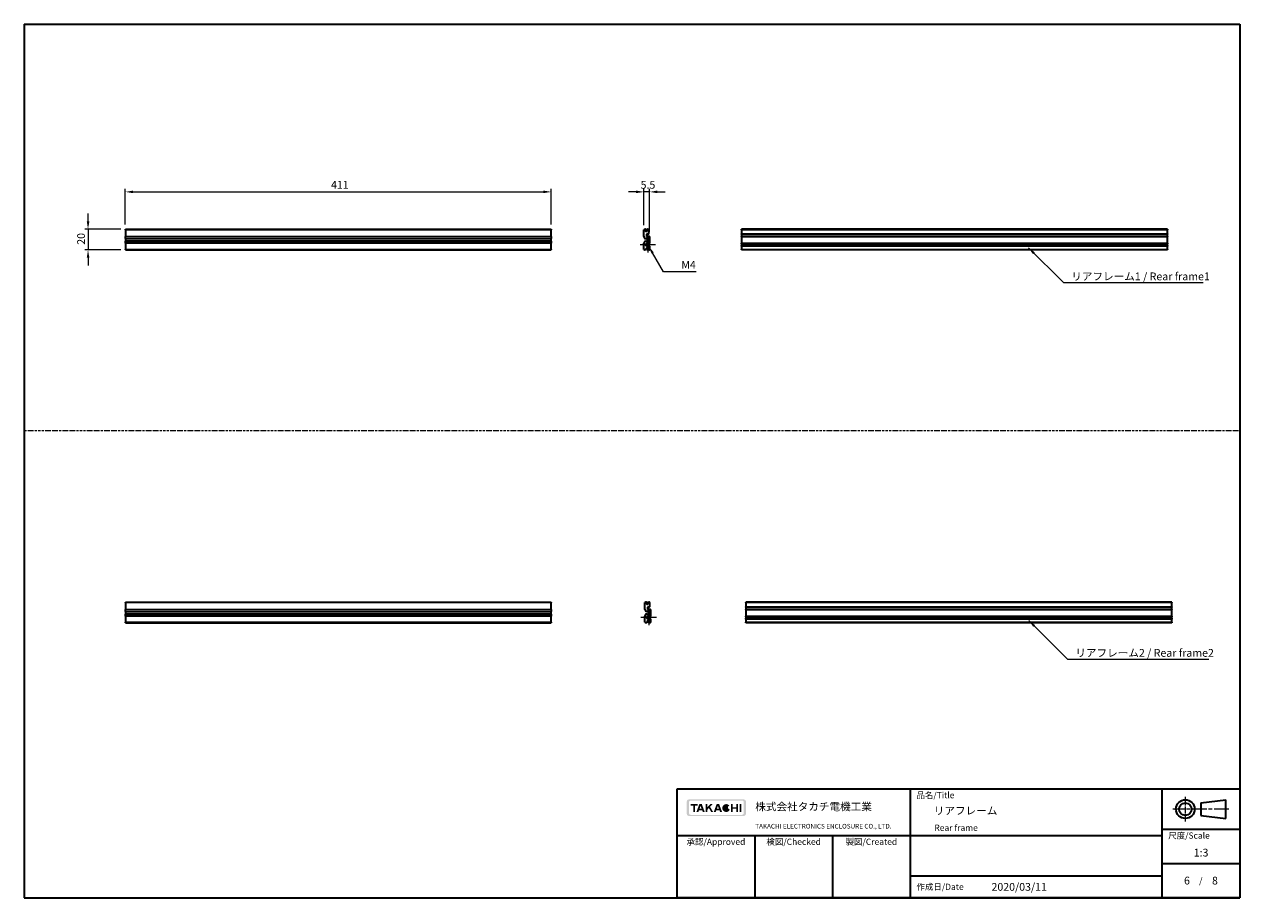
# Model space of a CAD drawing. Units: millimetres. Extents: x 3 to 12194, y 2 to 1547.
# Drawn here: x 7873 to 9046, y 2 to 845 of the extents above; entities that cross this region are included whole.
import ezdxf
from ezdxf.enums import TextEntityAlignment as Align

# ---------------------------------------------------------------- set-up
doc = ezdxf.new("R2010")
doc.units = ezdxf.units.MM
doc.linetypes.add('CHAIN', pattern=[0.3543, 0.2362, -0.0295, 0.0591, -0.0295])
doc.linetypes.add('DASH_DOT', pattern=[0.37, 0.24, -0.06, 0.01, -0.06])
for name, color, linetype, lineweight in [('Border (ISO)', 7, 'Continuous', 35), ('Dimension (ISO)', 7, 'Continuous', 18), ('Dimension (ISO) @ 1', 7, 'Continuous', 18), ('Sketch Geometry (ISO)', 7, 'Continuous', 18), ('Symbol (ISO)', 7, 'Continuous', 18), ('Symbol (ISO) @ 1', 7, 'Continuous', 18), ('Title (ISO)', 7, 'Continuous', 35), ('Visible (ISO)', 7, 'Continuous', 35), ('Visible Narrow (ISO)', 7, 'Continuous', 25)]:
    doc.layers.add(name, color=color, linetype=linetype, lineweight=lineweight)
doc.layers.add('Center Mark (ISO)', color=7, linetype='Continuous', lineweight=18, true_color=0x80ffff)
doc.layers.add('Hatch (ISO)', color=1, linetype='Continuous', lineweight=18, true_color=0xff0000)
doc.styles.add('Note Text (TK)', font='MS PGothic.ttf')
doc.styles.add('文字スタイル67', font='arial.ttf')
doc.dimstyles.new('Default - Method 1b (TK)', dxfattribs={"dimscale": 4, "dimtxt": 2.5, "dimasz": 2.5, "dimexe": 1, "dimexo": 1.5, "dimgap": 1, "dimtad": 1, "dimtoh": 1, "dimrnd": 1e-08, "dimdsep": 46, "dimtxsty": 'Note Text (TK)', "dimcen": 0.09, "dimdle": 5, "dimclrd": 100, "dimclre": 100, "dimclrt": 7, "dimadec": 1, "dimazin": 1, "dimtfac": 1, "dimtmove": 0, "dimatfit": 3, "dimfxl": 0, "dimtolj": 1, "dimlwd": -1, "dimlwe": -1, "dimarcsym": 0})
doc.dimstyles.new('Default - Method 1b (TK)$7', dxfattribs={"dimscale": 4, "dimtxt": 2.5, "dimasz": 2.5, "dimexe": 1, "dimexo": 1.5, "dimgap": 1, "dimtad": 1, "dimtoh": 1, "dimrnd": 1e-08, "dimdsep": 46, "dimtxsty": 'Note Text (TK)', "dimcen": 0.09, "dimdle": 5, "dimclrd": 256, "dimclre": 100, "dimclrt": 7, "dimadec": 1, "dimazin": 1, "dimtfac": 1, "dimtmove": 0, "dimatfit": 3, "dimfxl": 0, "dimtolj": 1, "dimlwd": -1, "dimlwe": -1, "dimarcsym": 0})

# ---------------------------------------------------------------- blocks, each defined once
blk = doc.blocks.new('図面枠 tk図枠')
at = {"layer": 'Border (ISO)'}
for p, q in [((14.5, 289), (405.5, 289)), ((14.5, 289), (14.5, 8)), ((405.5, 289), (405.5, 8)), ((14.5, 8), (405.5, 8))]:
    blk.add_line(p, q, dxfattribs=at)
blk = doc.blocks.new('表題欄 tk表題欄')
at = {"layer": 'Hatch (ISO)'}
h = blk.add_hatch(color=256, dxfattribs=at)
edge = h.paths.add_edge_path(flags=0)
edge.add_arc((95.58, 236.3), 0.596, 270, 360)
edge.add_line((96.17, 236.3), (96.17, 239.71))
edge.add_arc((95.58, 239.71), 0.596, 0, 90)
edge.add_line((95.58, 240.31), (79.14, 240.31))
edge.add_arc((79.14, 239.71), 0.596, 90, 180)
edge.add_line((78.54, 239.71), (78.54, 236.3))
edge.add_arc((79.14, 236.3), 0.596, 180, 270)
edge.add_line((79.14, 235.7), (95.58, 235.7))
edge = h.paths.add_edge_path()
edge.add_line((77.84, 239.96), (77.84, 236.05))
edge.add_arc((78.54, 236.05), 0.702, 180, 270)
edge.add_line((78.54, 235.35), (96.17, 235.35))
edge.add_arc((96.17, 236.05), 0.702, 270, 360)
edge.add_line((96.87, 236.05), (96.87, 239.96))
edge.add_arc((96.17, 239.96), 0.702, 0, 90)
edge.add_line((96.17, 240.66), (78.54, 240.66))
edge.add_arc((78.54, 239.96), 0.702, 90, 180)
for points in [[(79.07, 239.15), (79.07, 238.66), (79.92, 238.66), (79.92, 236.66), (80.51, 236.66), (80.51, 238.66), (81.36, 238.66), (81.36, 239.15)], [(85.68, 236.66), (84.94, 237.89), (84.42, 237.32), (84.42, 236.66), (83.9, 236.66), (83.9, 239.15), (84.42, 239.15), (84.42, 238.1), (85.39, 239.15), (86.11, 239.15), (85.32, 238.3), (86.3, 236.66)], [(92.09, 239.15), (92.09, 236.66), (92.61, 236.66), (92.61, 237.66), (93.77, 237.66), (93.77, 236.66), (94.29, 236.66), (94.29, 239.15), (93.77, 239.15), (93.77, 238.15), (92.61, 238.15), (92.61, 239.15)], [(94.84, 239.15), (94.84, 236.66), (95.36, 236.66), (95.36, 239.15)]]:
    blk.add_hatch(color=256, dxfattribs=at).paths.add_polyline_path(points)
h = blk.add_hatch(color=256, dxfattribs=at)
h.paths.add_polyline_path([(82.59, 237.71), (81.95, 237.71), (82.27, 238.58)], flags=0)
h.paths.add_polyline_path([(82.78, 237.2), (81.76, 237.2), (81.57, 236.66), (80.95, 236.66), (81.86, 239.15), (82.68, 239.15), (83.59, 236.66), (82.98, 236.66)])
h = blk.add_hatch(color=256, dxfattribs=at)
h.paths.add_polyline_path([(87.53, 237.71), (88.16, 237.71), (87.85, 238.58)], flags=0)
h.paths.add_polyline_path([(87.14, 236.66), (87.34, 237.2), (88.35, 237.2), (88.55, 236.66), (89.17, 236.66), (88.25, 239.15), (87.44, 239.15), (86.52, 236.66)])
h = blk.add_hatch(color=256, dxfattribs=at)
edge = h.paths.add_edge_path()
edge.add_arc((90.52, 237.9), 1.27, 38.5505, 336.582)
edge.add_line((91.69, 237.4), (91.17, 237.62))
edge.add_ellipse((90.52, 237.9), major_axis=(0, -0.8), ratio=0.867347, start_angle=124.651, end_angle=429.4109, ccw=False)
edge.add_line((91.09, 238.36), (91.52, 238.7))
at = {"layer": 'Title (ISO)'}
for p, q in [((74.71, 244.05), (255.71, 244.05)), ((74.71, 209.05), (74.71, 244.05)), ((149.71, 244.05), (149.71, 209.05)), ((230.71, 244.05), (230.71, 209.05)), ((255.71, 244.05), (255.71, 209.05)), ((243.21, 239.55), (251.21, 240.55)), ((243.21, 239.55), (243.21, 235.55)), ((251.21, 234.55), (251.21, 240.55)), ((243.21, 235.55), (251.21, 234.55)), ((230.71, 231.05), (255.71, 231.05)), ((74.71, 229.05), (230.71, 229.05)), ((99.71, 229.05), (99.71, 209.05)), ((124.71, 229.05), (124.71, 209.05)), ((230.71, 220.05), (255.71, 220.05)), ((149.71, 216.05), (230.71, 216.05)), ((255.71, 209.05), (74.71, 209.05))]:
    blk.add_line(p, q, dxfattribs=at)
at = {"layer": 'Title (ISO)', "color": 4, "linetype": 'CHAIN', "lineweight": 18, "ltscale": 8.88956, "true_color": 0x00ffff}
blk.add_line((238.21, 241.55), (238.21, 233.55), dxfattribs=at)
at = {"layer": 'Title (ISO)', "color": 4, "linetype": 'CHAIN', "lineweight": 18, "ltscale": 20.001633, "true_color": 0x00ffff}
blk.add_line((252.21, 237.55), (234.21, 237.55), dxfattribs=at)
at = {"layer": 'Title (ISO)'}
for radius in [3, 2]:
    blk.add_circle((238.21, 237.55), radius, dxfattribs=at)
at = {"layer": 'Title (ISO)', "color": 1, "true_color": 0xff0000, "char_height": 2, "line_spacing_factor": 1.5, "style": 'Note Text (TK)'}
for s, insert, attachment_point in [('\\fＭＳ Ｐゴシック|b0|i0;\\H2.0000;品名/Title', (151.71, 242.05), 4), ('\\fＭＳ Ｐゴシック|b0|i0;\\H2.0000;承認/Approved', (87.21, 227.05), 5), ('\\fＭＳ Ｐゴシック|b0|i0;\\H2.0000;検図/Checked', (112.21, 227.05), 5), ('\\fＭＳ Ｐゴシック|b0|i0;\\H2.0000;製図/Created', (137.21, 227.05), 5), ('\\fＭＳ Ｐゴシック|b0|i0;\\H2.0000;尺度/Scale', (232.71, 229.05), 4), ('\\fＭＳ Ｐゴシック|b0|i0;\\H2.0000;作成日/Date', (151.71, 212.55), 4)]:
    blk.add_mtext(s, dxfattribs=dict(at, insert=insert, attachment_point=attachment_point))
at = {"layer": 'Title (ISO)', "color": 7, "line_spacing_factor": 1.5, "style": 'Note Text (TK)'}
for s, insert, char_height, attachment_point in [('株式会社タカチ電機工業', (99.87, 238.05), 2.5, 4), ('\\fArial|b0|i0;\\H1.4986;TAKACHI ELECTRONICS ENCLOSURE CO., LTD.', (99.87, 232.05), 1.4986, 4), ('\\fＭＳ Ｐゴシック|b0|i0;\\H2.0000;/', (243.21, 214.55), 2, 5)]:
    blk.add_mtext(s, dxfattribs=dict(at, insert=insert, char_height=char_height, attachment_point=attachment_point))
at = {"layer": 'Title (ISO)', "color": 7}
for tag, p, height, style in [('<品名>_001', (157.52, 235.7), 2.5, 'Note Text (TK)'), ('<Title>_001', (157.49, 230.55), 2, '文字スタイル67'), ('<ページ_No.>_001', (237.95, 213.3), 2.5, 'Note Text (TK)'), ('<総ページ数>_001', (246.8, 213.3), 2.5, 'Note Text (TK)'), ('作成日_001', (175.87, 211.28), 2.5, 'Note Text (TK)')]:
    blk.add_attdef(tag, p, '', height=height, dxfattribs=dict(at, style=style))
at = {"layer": 'Title (ISO)', "color": 7, "style": 'Note Text (TK)'}
blk.add_attdef('<尺度>', text='', height=2.5, dxfattribs=at).set_placement((243.21, 223.55), align=Align.MIDDLE_CENTER)
blk = doc.blocks.new('*D71')
at = {"layer": 'Defpoints', "color": 0, "transparency": 16777216}
for p in [(8381.1, 683.1), (7970.1, 647.1), (8381.1, 647.1)]:
    blk.add_point(p, dxfattribs=at)
at = {"layer": 'Dimension (ISO)', "color": 100, "transparency": 16777216}
for p, q in [((7970.1, 651.6), (7970.1, 686.1)), ((7977.6, 683.1), (8373.6, 683.1)), ((8381.1, 651.6), (8381.1, 686.1))]:
    blk.add_line(p, q, dxfattribs=at)
for points in [[(7977.6, 684.4), (7977.6, 681.9), (7970.1, 683.1)], [(8373.6, 684.4), (8373.6, 681.9), (8381.1, 683.1)]]:
    blk.add_solid(points, dxfattribs=at)
at = {"layer": 'Dimension (ISO)', "color": 7, "transparency": 16777216, "insert": (8168.6, 689.9), "char_height": 7.5, "attachment_point": 4, "style": 'Note Text (TK)'}
blk.add_mtext('\\A1;411', dxfattribs=at)
blk = doc.blocks.new('*D72')
at = {"layer": 'Defpoints', "color": 0, "transparency": 16777216}
for p in [(7970.1, 647.1), (7934.1, 627.1), (7970.1, 627.1)]:
    blk.add_point(p, dxfattribs=at)
at = {"layer": 'Dimension (ISO)', "color": 100, "transparency": 16777216}
for p, q in [((7934.1, 654.6), (7934.1, 662.1)), ((7965.6, 647.1), (7931.1, 647.1)), ((7934.1, 647.1), (7934.1, 627.1)), ((7965.6, 627.1), (7931.1, 627.1)), ((7934.1, 619.6), (7934.1, 612.1))]:
    blk.add_line(p, q, dxfattribs=at)
for points in [[(7932.9, 654.6), (7935.4, 654.6), (7934.1, 647.1)], [(7932.9, 619.6), (7935.4, 619.6), (7934.1, 627.1)]]:
    blk.add_solid(points, dxfattribs=at)
at = {"layer": 'Dimension (ISO)', "color": 7, "transparency": 16777216, "insert": (7927.4, 632.1), "char_height": 7.5, "attachment_point": 4, "rotation": 90, "style": 'Note Text (TK)'}
blk.add_mtext('\\A1;20', dxfattribs=at)
blk = doc.blocks.new('*D73')
at = {"layer": 'Defpoints', "color": 0, "transparency": 16777216}
for p in [(8474.4, 632.1), (8475.2, 630.7)]:
    blk.add_point(p, dxfattribs=at)
at = {"layer": 'Dimension (ISO)', "color": 100, "transparency": 16777216}
for p, q in [((8489.4, 606), (8478.9, 624.2)), ((8520.9, 606), (8489.4, 606))]:
    blk.add_line(p, q, dxfattribs=at)
blk.add_solid([(8480, 624.8), (8477.9, 623.6), (8475.2, 630.7)], dxfattribs=at)
at = {"layer": 'Dimension (ISO)', "color": 7, "transparency": 16777216, "insert": (8504.4, 612.8), "char_height": 7.5, "attachment_point": 4, "style": 'Note Text (TK)'}
blk.add_mtext('\\A1; \\fＭＳ Ｐゴシック|b0|i0;\\H7.5000;M4', dxfattribs=at)
blk = doc.blocks.new('*D74')
at = {"layer": 'Defpoints', "color": 0, "transparency": 16777216}
for p in [(8470.6, 683.1), (8470.6, 646.6), (8476.1, 639.6)]:
    blk.add_point(p, dxfattribs=at)
at = {"layer": 'Dimension (ISO)', "color": 100, "transparency": 16777216}
for p, q in [((8463.1, 683.1), (8455.6, 683.1)), ((8470.6, 651.1), (8470.6, 686.1)), ((8476.1, 683.1), (8470.6, 683.1)), ((8476.1, 644.1), (8476.1, 686.1)), ((8483.6, 683.1), (8491.1, 683.1))]:
    blk.add_line(p, q, dxfattribs=at)
for points in [[(8463.1, 684.4), (8463.1, 681.9), (8470.6, 683.1)], [(8483.6, 684.4), (8483.6, 681.9), (8476.1, 683.1)]]:
    blk.add_solid(points, dxfattribs=at)
at = {"layer": 'Dimension (ISO)', "color": 7, "transparency": 16777216, "insert": (8467.4, 689.9), "char_height": 7.5, "attachment_point": 4, "style": 'Note Text (TK)'}
blk.add_mtext('\\A1;5.5', dxfattribs=at)

msp = doc.modelspace()

# ---------------------------------------------------------------- linework, layer by layer
at = {"layer": 'Center Mark (ISO)', "linetype": 'CHAIN', "ltscale": 6.15636}
for p, q in [((8474.3808, 641.2381), (8474.3808, 624.6171)), ((8475.2803, 281.3759), (8475.2803, 264.7549))]:
    msp.add_line(p, q, dxfattribs=at)
at = {"layer": 'Center Mark (ISO)', "linetype": 'CHAIN', "ltscale": 5.555937}
for p, q in [((8481.8808, 632.1171), (8466.8808, 632.1171)), ((8482.7803, 272.2549), (8467.7803, 272.2549))]:
    msp.add_line(p, q, dxfattribs=at)
at = {"layer": 'Sketch Geometry (ISO)', "color": 4, "linetype": 'DASH_DOT', "lineweight": 18, "ltscale": 9.032108, "true_color": 0x00ffff}
msp.add_line((7872.599, 452.7455), (9045.599, 452.7455), dxfattribs=at)
at = {"layer": 'Visible (ISO)'}
for p, q in [((7970.1075, 646.6171), (7970.1075, 647.1171)), ((7970.1075, 647.1171), (8381.1075, 647.1171)), ((7970.1075, 646.6171), (7970.1075, 640.0171)), ((8381.1075, 647.1171), (8381.1075, 646.6171)), ((8381.1075, 640.0171), (8381.1075, 646.6171)), ((8470.6308, 640.0171), (8470.6308, 646.6171)), ((8471.1308, 647.1171), (8471.8308, 647.1171)), ((8472.1308, 646.8171), (8472.1308, 645.4171)), ((8473.6308, 645.4171), (8473.6308, 646.8171)), ((8473.9308, 647.1171), (8474.6308, 647.1171)), ((8475.1308, 646.6171), (8475.1308, 642.6171)), ((8975.8292, 647.1171), (8564.8292, 647.1171)), ((8564.8292, 646.6171), (8564.8292, 647.1171)), ((8564.8292, 646.6171), (8564.8292, 642.6171)), ((8975.8292, 647.1171), (8975.8292, 646.6171)), ((8975.8292, 642.6171), (8975.8292, 646.6171)), ((7970.1075, 638.0171), (7970.1075, 640.0171)), ((7970.1075, 638.0171), (7970.1075, 637.7171)), ((7970.1075, 638.0171), (8381.1075, 638.0171)), ((7970.1075, 637.7171), (7970.1075, 635.8171)), ((7970.1075, 635.8171), (7970.1075, 635.5171)), ((7970.1075, 633.5171), (7970.1075, 635.5171)), ((7970.1075, 635.5171), (8381.1075, 635.5171)), ((7970.1075, 633.5171), (7970.1075, 627.6171)), ((8381.1075, 640.0171), (8381.1075, 638.0171)), ((8381.1075, 637.7171), (8381.1075, 638.0171)), ((8381.1075, 635.8171), (8381.1075, 637.7171)), ((8381.1075, 635.5171), (8381.1075, 635.8171)), ((8381.1075, 635.5171), (8381.1075, 633.5171)), ((8381.1075, 627.6171), (8381.1075, 633.5171)), ((8470.6308, 627.6171), (8470.6308, 633.5171)), ((8472.4308, 645.1171), (8473.3308, 645.1171)), ((8473.8308, 638.0171), (8472.6308, 638.0171)), ((8472.6308, 635.5171), (8473.8308, 635.5171)), ((8474.7308, 642.2171), (8473.1308, 642.2171)), ((8473.1308, 642.2171), (8473.1308, 640.0171)), ((8473.1308, 640.0171), (8475.7308, 640.0171)), ((8474.1308, 635.8171), (8474.1308, 637.7171)), ((8476.1308, 639.6171), (8476.1308, 633.5928)), ((8564.8292, 642.2171), (8564.8292, 642.6171)), ((8975.8292, 642.2171), (8564.8292, 642.2171)), ((8564.8292, 642.2171), (8564.8292, 640.0171)), ((8975.8292, 640.0171), (8564.8292, 640.0171)), ((8564.8292, 639.6171), (8564.8292, 640.0171)), ((8564.8292, 639.6171), (8564.8292, 633.5928)), ((8564.8292, 633.1928), (8564.8292, 633.5928)), ((8975.8292, 642.6171), (8975.8292, 642.2171)), ((8975.8292, 640.0171), (8975.8292, 642.2171)), ((8975.8292, 640.0171), (8975.8292, 639.6171)), ((8975.8292, 633.5928), (8975.8292, 639.6171)), ((8975.8292, 633.5928), (8975.8292, 633.1928)), ((7970.1075, 627.1171), (7970.1075, 627.6171)), ((7970.1075, 627.1171), (8381.1075, 627.1171)), ((8381.1075, 627.6171), (8381.1075, 627.1171)), ((8472.3308, 627.1171), (8471.1308, 627.1171)), ((8472.6308, 628.3171), (8472.6308, 627.4171)), ((8473.8308, 628.6171), (8472.9308, 628.6171)), ((8474.1308, 627.4171), (8474.1308, 628.3171)), ((8475.6308, 627.1171), (8474.4308, 627.1171)), ((8476.1308, 630.6415), (8476.1308, 627.6171)), ((8975.8292, 633.1928), (8564.8292, 633.1928)), ((8564.8292, 632.9245), (8564.8292, 633.1928)), ((8564.8292, 632.8651), (8564.8292, 632.9245)), ((8576.6292, 632.9245), (8564.8292, 632.9245)), ((8564.8292, 632.8651), (8564.8292, 631.3692)), ((8975.8292, 632.8651), (8564.8292, 632.8651)), ((8564.8292, 631.3097), (8564.8292, 631.3692)), ((8975.8292, 631.3692), (8564.8292, 631.3692)), ((8564.8292, 631.3097), (8576.6292, 631.3097)), ((8564.8292, 631.0415), (8564.8292, 631.3097)), ((8564.8292, 630.6415), (8564.8292, 631.0415)), ((8975.8292, 631.0415), (8564.8292, 631.0415)), ((8564.8292, 630.6415), (8564.8292, 627.6171)), ((8564.8292, 627.1171), (8564.8292, 627.6171)), ((8975.8292, 627.1171), (8564.8292, 627.1171)), ((8576.6292, 633.1928), (8576.6292, 632.9996)), ((8576.6292, 632.9245), (8576.6292, 632.9996)), ((8576.6292, 631.2346), (8576.6292, 631.3097)), ((8576.6292, 631.2346), (8576.6292, 631.0415)), ((8964.0292, 632.9996), (8964.0292, 633.1928)), ((8964.0292, 632.9996), (8964.0292, 632.9245)), ((8975.8292, 632.9245), (8964.0292, 632.9245)), ((8964.0292, 631.3097), (8975.8292, 631.3097)), ((8964.0292, 631.3097), (8964.0292, 631.2346)), ((8964.0292, 631.0415), (8964.0292, 631.2346)), ((8975.8292, 633.1928), (8975.8292, 632.9245)), ((8975.8292, 632.9245), (8975.8292, 632.8651)), ((8975.8292, 631.3692), (8975.8292, 632.8651)), ((8975.8292, 631.3692), (8975.8292, 631.3097)), ((8975.8292, 631.3097), (8975.8292, 631.0415)), ((8975.8292, 631.0415), (8975.8292, 630.6415)), ((8975.8292, 627.6171), (8975.8292, 630.6415)), ((8975.8292, 627.6171), (8975.8292, 627.1171)), ((7970.1075, 286.7549), (7970.1075, 287.2549)), ((7970.1075, 287.2549), (8381.1075, 287.2549)), ((7970.1075, 286.7549), (7970.1075, 280.1549)), ((8381.1075, 287.2549), (8381.1075, 286.7549)), ((8381.1075, 280.1549), (8381.1075, 286.7549)), ((8471.5303, 280.1549), (8471.5303, 286.7549)), ((8472.0303, 287.2549), (8472.7303, 287.2549)), ((8473.0303, 286.9549), (8473.0303, 285.5549)), ((8473.3303, 285.2549), (8474.2303, 285.2549)), ((8475.6303, 282.3549), (8474.0303, 282.3549)), ((8474.0303, 282.3549), (8474.0303, 280.1549)), ((8474.5303, 285.5549), (8474.5303, 286.9549)), ((8474.8303, 287.2549), (8475.5303, 287.2549)), ((8476.0303, 286.7549), (8476.0303, 282.7549)), ((8980.1176, 287.2549), (8569.1176, 287.2549)), ((8569.1176, 286.7549), (8569.1176, 287.2549)), ((8569.1176, 286.7549), (8569.1176, 282.7549)), ((8569.1176, 282.3549), (8569.1176, 282.7549)), ((8980.1176, 282.3549), (8569.1176, 282.3549)), ((8569.1176, 282.3549), (8569.1176, 280.1549)), ((8980.1176, 287.2549), (8980.1176, 286.7549)), ((8980.1176, 282.7549), (8980.1176, 286.7549)), ((8980.1176, 282.7549), (8980.1176, 282.3549)), ((8980.1176, 280.1549), (8980.1176, 282.3549)), ((7970.1075, 278.1549), (7970.1075, 280.1549)), ((7970.1075, 278.1549), (7970.1075, 277.8549)), ((7970.1075, 278.1549), (8381.1075, 278.1549)), ((7970.1075, 277.8549), (7970.1075, 275.9549)), ((7970.1075, 275.9549), (7970.1075, 275.6549)), ((7970.1075, 273.6549), (7970.1075, 275.6549)), ((7970.1075, 275.6549), (8381.1075, 275.6549)), ((7970.1075, 273.6549), (7970.1075, 267.7549)), ((8381.1075, 280.1549), (8381.1075, 278.1549)), ((8381.1075, 277.8549), (8381.1075, 278.1549)), ((8381.1075, 275.9549), (8381.1075, 277.8549)), ((8381.1075, 275.6549), (8381.1075, 275.9549)), ((8381.1075, 275.6549), (8381.1075, 273.6549)), ((8381.1075, 267.7549), (8381.1075, 273.6549)), ((8471.5303, 267.7549), (8471.5303, 273.6549)), ((8474.7303, 278.1549), (8473.5303, 278.1549)), ((8473.5303, 275.6549), (8474.7303, 275.6549)), ((8474.0303, 280.1549), (8476.6303, 280.1549)), ((8475.0303, 275.9549), (8475.0303, 277.8549)), ((8477.0303, 279.7549), (8477.0303, 273.7305)), ((8477.0303, 270.7792), (8477.0303, 267.7549)), ((8980.1176, 280.1549), (8569.1176, 280.1549)), ((8569.1176, 279.7549), (8569.1176, 280.1549)), ((8569.1176, 279.7549), (8569.1176, 273.7305)), ((8569.1176, 273.3305), (8569.1176, 273.7305)), ((8980.1176, 273.3305), (8569.1176, 273.3305)), ((8569.1176, 273.0623), (8569.1176, 273.3305)), ((8569.1176, 273.0028), (8569.1176, 273.0623)), ((8580.9176, 273.0623), (8569.1176, 273.0623)), ((8569.1176, 273.0028), (8569.1176, 271.5069)), ((8980.1176, 273.0028), (8569.1176, 273.0028)), ((8569.1176, 271.4474), (8569.1176, 271.5069)), ((8980.1176, 271.5069), (8569.1176, 271.5069)), ((8569.1176, 271.4474), (8580.9176, 271.4474)), ((8569.1176, 271.1792), (8569.1176, 271.4474)), ((8569.1176, 270.7792), (8569.1176, 271.1792)), ((8980.1176, 271.1792), (8569.1176, 271.1792)), ((8569.1176, 270.7792), (8569.1176, 267.7549)), ((8580.9176, 273.3305), (8580.9176, 273.1374)), ((8580.9176, 273.0623), (8580.9176, 273.1374)), ((8580.9176, 271.3723), (8580.9176, 271.4474)), ((8580.9176, 271.3723), (8580.9176, 271.1792)), ((8968.3176, 273.1374), (8968.3176, 273.3305)), ((8968.3176, 273.1374), (8968.3176, 273.0623)), ((8980.1176, 273.0623), (8968.3176, 273.0623)), ((8968.3176, 271.4474), (8980.1176, 271.4474)), ((8968.3176, 271.4474), (8968.3176, 271.3723)), ((8968.3176, 271.1792), (8968.3176, 271.3723)), ((8980.1176, 280.1549), (8980.1176, 279.7549)), ((8980.1176, 273.7305), (8980.1176, 279.7549)), ((8980.1176, 273.7305), (8980.1176, 273.3305)), ((8980.1176, 273.3305), (8980.1176, 273.0623)), ((8980.1176, 273.0623), (8980.1176, 273.0028)), ((8980.1176, 271.5069), (8980.1176, 273.0028)), ((8980.1176, 271.5069), (8980.1176, 271.4474)), ((8980.1176, 271.4474), (8980.1176, 271.1792)), ((8980.1176, 271.1792), (8980.1176, 270.7792)), ((8980.1176, 267.7549), (8980.1176, 270.7792)), ((7970.1075, 267.2549), (7970.1075, 267.7549)), ((7970.1075, 267.2549), (8381.1075, 267.2549)), ((8381.1075, 267.7549), (8381.1075, 267.2549)), ((8473.2303, 267.2549), (8472.0303, 267.2549)), ((8473.5303, 268.4549), (8473.5303, 267.5549)), ((8474.7303, 268.7549), (8473.8303, 268.7549)), ((8475.0303, 267.5549), (8475.0303, 268.4549)), ((8476.5303, 267.2549), (8475.3303, 267.2549)), ((8569.1176, 267.2549), (8569.1176, 267.7549)), ((8980.1176, 267.2549), (8569.1176, 267.2549)), ((8980.1176, 267.7549), (8980.1176, 267.2549))]:
    msp.add_line(p, q, dxfattribs=at)
for centre, radius, start, end in [((8471.1308, 646.6171), 0.5, 90, 180), ((8471.8308, 646.8171), 0.3, 0, 90), ((8472.4308, 645.4171), 0.3, 180, 270), ((8473.3308, 645.4171), 0.3, 270, 0), ((8473.9308, 646.8171), 0.3, 90, 180), ((8474.6308, 646.6171), 0.5, 0, 90), ((8472.6308, 640.0171), 2, 180, 270), ((8472.6308, 633.5171), 2, 90, 180), ((8474.3808, 632.1171), 1.621, 43.4749927, 150.1260361), ((8474.3808, 632.1171), 1.6, 47.5458498, 146.5254374), ((8473.8308, 637.7171), 0.3, 0, 90), ((8473.8308, 635.8171), 0.3, 270, 0), ((8474.7308, 642.6171), 0.4, 270, 0), ((8475.7308, 633.5928), 0.4, 244.2654024, 0), ((8475.7308, 639.6171), 0.4, 0, 90), ((8471.1308, 627.6171), 0.5, 180, 270), ((8472.7308, 632.1171), 0.75, 86.4425654, 273.5574346), ((8472.3308, 627.4171), 0.3, 270, 0), ((8472.9308, 628.3171), 0.3, 90, 180), ((8472.796, 633.1651), 0.3, 266.4425654, 306.6891067), ((8472.796, 631.0692), 0.3, 53.3108933, 93.5574346), ((8472.796, 633.1651), 0.3, 306.6891067, 326.5254374), ((8472.796, 631.0692), 0.3, 33.4745626, 53.3108933), ((8474.3808, 632.1171), 1.621, 209.8739639, 316.5250073), ((8474.3808, 632.1171), 1.6, 213.4745626, 312.4541502), ((8473.8308, 628.3171), 0.3, 0, 90), ((8474.4308, 627.4171), 0.3, 180, 270), ((8475.7308, 633.5928), 0.4, 227.5458498, 244.2654024), ((8475.7308, 630.6415), 0.4, 115.7345976, 132.4541502), ((8475.7308, 630.6415), 0.4, 0, 115.7345976), ((8475.6308, 627.6171), 0.5, 270, 0), ((8472.0303, 286.7549), 0.5, 90, 180), ((8472.7303, 286.9549), 0.3, 0, 90), ((8473.3303, 285.5549), 0.3, 180, 270), ((8474.2303, 285.5549), 0.3, 270, 0), ((8474.8303, 286.9549), 0.3, 90, 180), ((8475.5303, 286.7549), 0.5, 0, 90), ((8475.6303, 282.7549), 0.4, 270, 0), ((8473.5303, 280.1549), 2, 180, 270), ((8473.5303, 273.6549), 2, 90, 180), ((8473.6303, 272.2549), 0.75, 86.4425654, 273.5574346), ((8473.6954, 273.3028), 0.3, 266.4425654, 306.6891067), ((8473.6954, 271.2069), 0.3, 53.3108933, 93.5574346), ((8475.2803, 272.2549), 1.621, 43.4749927, 150.1260361), ((8473.6954, 273.3028), 0.3, 306.6891067, 326.5254374), ((8473.6954, 271.2069), 0.3, 33.4745626, 53.3108933), ((8475.2803, 272.2549), 1.621, 209.8739639, 316.5250073), ((8475.2803, 272.2549), 1.6, 47.5458498, 146.5254374), ((8475.2803, 272.2549), 1.6, 213.4745626, 312.4541502), ((8474.7303, 277.8549), 0.3, 0, 90), ((8474.7303, 275.9549), 0.3, 270, 0), ((8476.6303, 273.7305), 0.4, 227.5458498, 244.2654024), ((8476.6303, 270.7792), 0.4, 115.7345976, 132.4541502), ((8476.6303, 273.7305), 0.4, 244.2654024, 0), ((8476.6303, 270.7792), 0.4, 0, 115.7345976), ((8476.6303, 279.7549), 0.4, 0, 90), ((8472.0303, 267.7549), 0.5, 180, 270), ((8473.2303, 267.5549), 0.3, 270, 0), ((8473.8303, 268.4549), 0.3, 90, 180), ((8474.7303, 268.4549), 0.3, 0, 90), ((8475.3303, 267.5549), 0.3, 180, 270), ((8476.5303, 267.7549), 0.5, 270, 0)]:
    msp.add_arc(centre, radius, start, end, dxfattribs=at)
at = {"layer": 'Visible Narrow (ISO)'}
for p, q in [((7970.1075, 646.6171), (8381.1075, 646.6171)), ((8975.8292, 646.6171), (8564.8292, 646.6171)), ((7970.1075, 640.0171), (8381.1075, 640.0171)), ((7970.1075, 637.7171), (8381.1075, 637.7171)), ((7970.1075, 635.8171), (8381.1075, 635.8171)), ((7970.1075, 633.5171), (8381.1075, 633.5171)), ((8975.8292, 642.6171), (8564.8292, 642.6171)), ((8975.8292, 639.6171), (8564.8292, 639.6171)), ((8975.8292, 633.5928), (8564.8292, 633.5928)), ((7970.1075, 627.6171), (8381.1075, 627.6171)), ((8975.8292, 630.6415), (8564.8292, 630.6415)), ((8975.8292, 627.6171), (8564.8292, 627.6171)), ((8964.0292, 632.9996), (8576.6292, 632.9996)), ((8964.0292, 631.2346), (8576.6292, 631.2346)), ((7970.1075, 286.7549), (8381.1075, 286.7549)), ((8980.1176, 286.7549), (8569.1176, 286.7549)), ((8980.1176, 282.7549), (8569.1176, 282.7549)), ((7970.1075, 280.1549), (8381.1075, 280.1549)), ((7970.1075, 277.8549), (8381.1075, 277.8549)), ((7970.1075, 275.9549), (8381.1075, 275.9549)), ((7970.1075, 273.6549), (8381.1075, 273.6549)), ((8980.1176, 279.7549), (8569.1176, 279.7549)), ((8980.1176, 273.7305), (8569.1176, 273.7305)), ((8980.1176, 270.7792), (8569.1176, 270.7792)), ((8968.3176, 273.1374), (8580.9176, 273.1374)), ((8968.3176, 271.3723), (8580.9176, 271.3723)), ((7970.1075, 267.7549), (8381.1075, 267.7549)), ((8980.1176, 267.7549), (8569.1176, 267.7549))]:
    msp.add_line(p, q, dxfattribs=at)

# ---------------------------------------------------------------- block references
at = {"xscale": 3, "yscale": 3, "zscale": 3}
msp.add_blockref('図面枠 tk図枠', (7829.099, -22.1343), dxfattribs=at)
ref = msp.add_blockref('表題欄 tk表題欄', (8278.4726, -625.2925), dxfattribs=dict(xscale=3, yscale=3, zscale=3))
ref.add_attrib('<品名>_001', 'リアフレーム', (8750.3632, 82.1157), dxfattribs={"layer": 'Title (ISO)', "color": 7, "height": 7.5, "style": 'Note Text (TK)'})
ref.add_attrib('<尺度>_001', '1:3', (9001.2382, 41.6157), dxfattribs={"layer": 'Title (ISO)', "color": 7, "height": 7.5, "style": 'Note Text (TK)'})
ref.add_attrib('作成日_001', '2020/03/11', (8806.072, 8.5518), dxfattribs={"layer": 'Title (ISO)', "color": 7, "height": 7.5, "style": 'Note Text (TK)'})
ref.add_attrib('<Title>_001', 'Rear frame', (8750.9401, 66.3636), dxfattribs={"layer": 'Title (ISO)', "color": 7, "height": 6, "style": '文字スタイル67'})
ref.add_attrib('<ページ_No.>_001', '6', (8991.8718, 14.6157), dxfattribs={"layer": 'Title (ISO)', "color": 7, "height": 7.5, "style": 'Note Text (TK)'})
ref.add_attrib('<総ページ数>_001', '8', (9018.8718, 14.6157), dxfattribs={"layer": 'Title (ISO)', "color": 7, "height": 7.5, "style": 'Note Text (TK)'})

# ---------------------------------------------------------------- texts
at = {"layer": 'Symbol (ISO)', "color": 7, "char_height": 7.5, "width": 134.342108, "attachment_point": 1, "line_spacing_factor": 1.5, "style": 'Note Text (TK)'}
for s, insert in [('{\\fＭＳ Ｐゴシック|b0|i0;リアフレーム1 / Rear frame1}', (8883.0337, 605.3145)), ('{\\fＭＳ Ｐゴシック|b0|i0;リアフレーム2 / Rear frame2}', (8886.9576, 241.9149))]:
    msp.add_mtext(s, dxfattribs=dict(at, insert=insert))

# ---------------------------------------------------------------- dimensions: what is measured, and where the dimension line sits
at = {"layer": 'Dimension (ISO) @ 1', "color": 100, "true_color": 0x00ff3f}
for base, p1, p2, angle, override, picture, middle in [((8381.1075, 683.1171), (7970.1075, 647.1171), (8381.1075, 647.1171), 180, {"dimscale": 1, "dimtxt": 7.5, "dimasz": 7.5, "dimexe": 3, "dimexo": 4.5, "dimgap": 3, "dimtoh": 0, "dimdec": 2, "dimcen": 0.27, "dimtol": 0, "dimlim": 0, "dimtp": 0, "dimtm": 0, "dimtdec": 2, "dimtix": 0, "dimtofl": 0, "dimtmove": 0, "dimatfit": 1}, '*D71', (8175.6075, 683.1171)), ((8470.6308, 683.1171), (8476.1308, 639.6171), (8470.6308, 646.6171), 180, {"dimscale": 1, "dimtxt": 7.5, "dimasz": 7.5, "dimexe": 3, "dimexo": 4.5, "dimgap": 3, "dimtoh": 0, "dimdec": 2, "dimcen": 0.27, "dimtol": 0, "dimlim": 0, "dimtp": 0, "dimtm": 0, "dimtdec": 2, "dimtix": 0, "dimtofl": 1, "dimtmove": 0, "dimatfit": 1}, '*D74', (8473.3808, 683.1171)), ((7934.1075, 627.1171), (7970.1075, 647.1171), (7970.1075, 627.1171), 270, {"dimscale": 1, "dimtxt": 7.5, "dimasz": 7.5, "dimexe": 3, "dimexo": 4.5, "dimgap": 3, "dimtoh": 0, "dimdec": 2, "dimcen": 0.27, "dimtol": 0, "dimlim": 0, "dimtp": 0, "dimtm": 0, "dimtdec": 2, "dimtix": 0, "dimtofl": 1, "dimtmove": 0, "dimatfit": 1}, '*D72', (7934.1075, 637.1171))]:
    dim = msp.add_linear_dim(base=base, p1=p1, p2=p2, angle=angle, dimstyle='Default - Method 1b (TK)', override=override, dxfattribs=at)
    dim.commit()
    dim.dimension.update_dxf_attribs({"geometry": picture, "text_midpoint": middle, "dimtype": 128})
dim = msp.add_radius_dim(center=(8474.3808, 632.1171), mpoint=(8475.1913, 630.7133), text=' \\fＭＳ Ｐゴシック|b0|i0;\\H7.5000;M4', dimstyle='Default - Method 1b (TK)', override={"dimscale": 1, "dimtxt": 7.5, "dimasz": 7.5, "dimexe": 3, "dimexo": 4.5, "dimgap": 3, "dimtih": 1, "dimdec": 2, "dimlfac": 1, "dimcen": 0, "dimtol": 0, "dimlim": 0, "dimtp": 0, "dimtm": 0, "dimtdec": 2, "dimtix": 0, "dimtofl": 0, "dimtmove": 0, "dimatfit": 3}, dxfattribs=at)
dim.commit()
dim.dimension.update_dxf_attribs({"geometry": '*D73', "text_midpoint": (8512.6675, 606.0289), "dimtype": 132})

# ---------------------------------------------------------------- leaders
at = {"layer": 'Symbol (ISO) @ 1', "color": 100, "true_color": 0x00ff40, "annotation_type": 0, "has_hookline": 1, "hookline_direction": 0}
for points, text_width in [([(8841.6304, 629.2178), (8875.5337, 595.5837), (8883.0337, 595.5837)], 127.2443), ([(8842.0036, 269.3689), (8879.4576, 232.1841), (8886.9576, 232.1841)], 128.7358)]:
    msp.add_leader(points, dimstyle='Default - Method 1b (TK)$7', override={"dimscale": 1, "dimtxt": 7.5, "dimasz": 7.5, "dimgap": 0, "dimtad": 1}, dxfattribs=dict(at, text_width=text_width))

doc.saveas('drawing.dxf')
